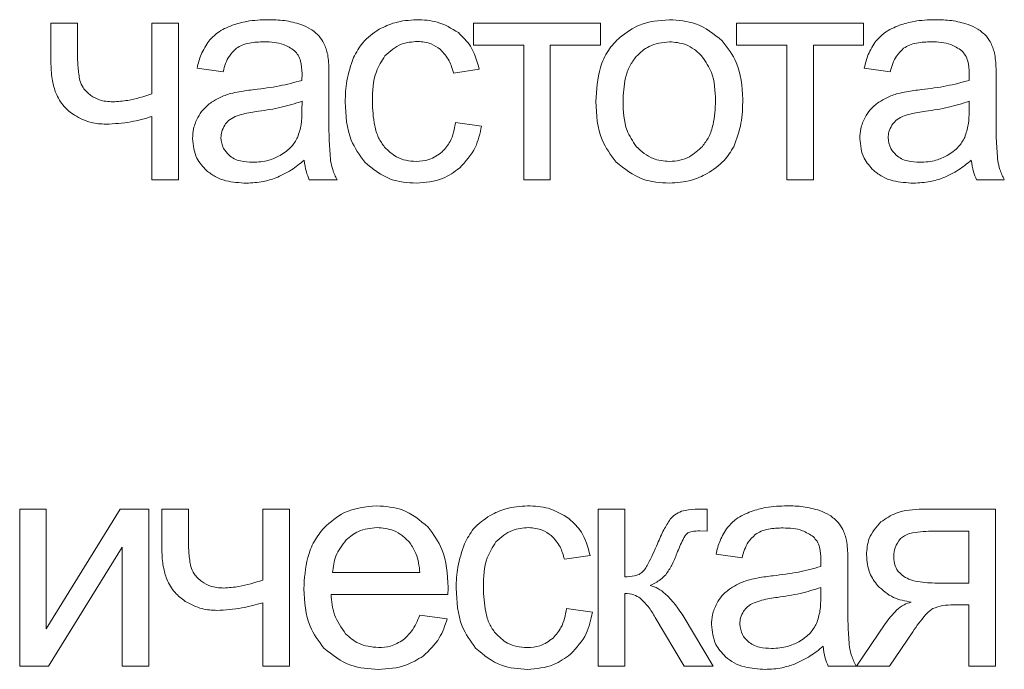
# Model space of a CAD drawing. Units: millimetres. Extents: x -1432 to 1748, y -1345 to 784.
# Drawn here: x 1365 to 1377, y 446 to 454 of the extents above; entities that cross this region are included whole.
import ezdxf

# ---------------------------------------------------------------- set-up
doc = ezdxf.new("R2010")
doc.units = ezdxf.units.MM

msp = doc.modelspace()

# ---------------------------------------------------------------- linework, layer by layer
at = {"color": 7, "linetype": 'Continuous', "lineweight": 15}
for p, q in [((1365.996, 453.961), (1365.685, 453.961)), ((1365.685, 453.961), (1365.685, 453.482)), ((1365.996, 453.616), (1365.996, 453.961)), ((1367.174, 453.961), (1366.863, 453.961)), ((1366.863, 453.961), (1366.863, 453.134)), ((1367.174, 452.13), (1367.174, 453.961)), ((1372.097, 453.961), (1370.615, 453.961)), ((1370.615, 453.961), (1370.615, 453.704)), ((1372.097, 453.704), (1372.097, 453.961)), ((1375.166, 453.961), (1373.684, 453.961)), ((1373.684, 453.961), (1373.684, 453.704)), ((1375.166, 453.704), (1375.166, 453.961)), ((1370.615, 453.704), (1371.201, 453.704)), ((1371.201, 453.704), (1371.201, 452.13)), ((1371.511, 452.13), (1371.511, 453.704)), ((1371.511, 453.704), (1372.097, 453.704)), ((1373.684, 453.704), (1374.27, 453.704)), ((1374.27, 453.704), (1374.27, 452.13)), ((1374.58, 452.13), (1374.58, 453.704)), ((1374.58, 453.704), (1375.166, 453.704)), ((1367.391, 453.436), (1367.694, 453.393)), ((1370.381, 453.376), (1370.681, 453.422)), ((1375.174, 453.436), (1375.477, 453.393)), ((1368.929, 452.898), (1368.929, 453.309)), ((1376.712, 452.898), (1376.712, 453.309)), ((1368.613, 452.935), (1368.615, 453.048)), ((1376.396, 452.935), (1376.398, 453.048)), ((1366.863, 452.87), (1366.863, 452.13)), ((1370.709, 452.758), (1370.406, 452.801)), ((1366.863, 452.13), (1367.174, 452.13)), ((1368.699, 452.13), (1369.024, 452.13)), ((1371.201, 452.13), (1371.511, 452.13)), ((1374.27, 452.13), (1374.58, 452.13)), ((1376.482, 452.13), (1376.807, 452.13)), ((1365.631, 448.286), (1365.321, 448.286)), ((1365.321, 448.286), (1365.321, 446.455)), ((1366.494, 448.286), (1365.631, 446.89)), ((1365.631, 446.89), (1365.631, 448.286)), ((1366.827, 448.286), (1366.494, 448.286)), ((1366.827, 446.455), (1366.827, 448.286)), ((1367.29, 448.286), (1366.979, 448.286)), ((1366.979, 448.286), (1366.979, 447.807)), ((1367.29, 447.94), (1367.29, 448.286)), ((1368.468, 448.286), (1368.158, 448.286)), ((1368.158, 448.286), (1368.158, 447.458)), ((1368.468, 446.455), (1368.468, 448.286)), ((1372.379, 448.286), (1372.068, 448.286)), ((1372.068, 448.286), (1372.068, 446.455)), ((1372.379, 447.496), (1372.379, 448.286)), ((1373.342, 448.286), (1373.279, 448.286)), ((1373.342, 448.03), (1373.342, 448.286)), ((1376.706, 448.286), (1375.855, 448.286)), ((1376.706, 446.455), (1376.706, 448.286)), ((1373.255, 448.032), (1373.342, 448.03)), ((1376.395, 448.029), (1375.954, 448.029)), ((1376.395, 447.422), (1376.395, 448.029)), ((1365.655, 446.455), (1366.517, 447.843)), ((1366.517, 447.843), (1366.517, 446.455)), ((1371.675, 447.701), (1371.975, 447.746)), ((1373.444, 447.761), (1373.747, 447.718)), ((1374.982, 447.223), (1374.982, 447.634)), ((1368.971, 447.545), (1369.99, 447.545)), ((1376.052, 447.422), (1376.395, 447.422)), ((1368.953, 447.291), (1370.316, 447.291)), ((1372.379, 446.455), (1372.379, 447.302)), ((1374.666, 447.26), (1374.668, 447.372)), ((1368.158, 447.194), (1368.158, 446.455)), ((1376.216, 447.168), (1376.395, 447.168)), ((1376.395, 447.168), (1376.395, 446.455)), ((1370.308, 447.006), (1369.987, 447.048)), ((1372.003, 447.083), (1371.7, 447.126)), ((1372.735, 447.021), (1373.071, 446.455)), ((1373.412, 446.455), (1373.072, 447.023)), ((1375.416, 446.947), (1375.081, 446.455)), ((1375.466, 446.455), (1375.738, 446.854)), ((1365.321, 446.455), (1365.655, 446.455)), ((1366.517, 446.455), (1366.827, 446.455)), ((1368.158, 446.455), (1368.468, 446.455)), ((1372.068, 446.455), (1372.379, 446.455)), ((1373.071, 446.455), (1373.412, 446.455)), ((1374.753, 446.455), (1375.077, 446.455)), ((1375.081, 446.455), (1375.466, 446.455)), ((1376.395, 446.455), (1376.706, 446.455))]:
    msp.add_line(p, q, dxfattribs=at)
for points, knots in [([(1367.802, 453.936), (1367.741, 453.91), (1367.636, 453.867), (1367.559, 453.785), (1367.527, 453.751)], [0, 0, 0, 0, 0.587935, 1, 1, 1, 1]), ([(1368.219, 454), (1368.135, 453.998), (1367.994, 453.993), (1367.858, 453.952), (1367.802, 453.936)], [0, 0, 0, 0, 0.586761, 1, 1, 1, 1]), ([(1368.601, 453.945), (1368.537, 453.963), (1368.412, 453.997), (1368.282, 453.999), (1368.219, 454)], [0, 0, 0, 0, 0.5098753, 1, 1, 1, 1]), ([(1368.816, 453.806), (1368.784, 453.837), (1368.721, 453.897), (1368.64, 453.929), (1368.601, 453.945)], [0, 0, 0, 0, 0.511715, 1, 1, 1, 1]), ([(1369.951, 454), (1369.865, 453.994), (1369.712, 453.984), (1369.575, 453.918), (1369.515, 453.889)], [0, 0, 0, 0, 0.5630871, 1, 1, 1, 1]), ([(1370.438, 453.85), (1370.358, 453.898), (1370.208, 453.989), (1370.033, 453.997), (1369.951, 454)], [0, 0, 0, 0, 0.530606, 1, 1, 1, 1]), ([(1372.9, 454), (1372.779, 453.99), (1372.568, 453.973), (1372.398, 453.85), (1372.324, 453.797)], [0, 0, 0, 0, 0.570034, 1, 1, 1, 1]), ([(1373.517, 453.753), (1373.418, 453.832), (1373.236, 453.978), (1373.005, 453.993), (1372.9, 454)], [0, 0, 0, 0, 0.544981, 1, 1, 1, 1]), ([(1375.585, 453.936), (1375.524, 453.91), (1375.419, 453.867), (1375.342, 453.785), (1375.31, 453.751)], [0, 0, 0, 0, 0.587939, 1, 1, 1, 1]), ([(1376.001, 454), (1375.918, 453.998), (1375.777, 453.993), (1375.641, 453.952), (1375.585, 453.936)], [0, 0, 0, 0, 0.5867655, 1, 1, 1, 1]), ([(1376.384, 453.945), (1376.32, 453.963), (1376.195, 453.997), (1376.065, 453.999), (1376.001, 454)], [0, 0, 0, 0, 0.5098753, 1, 1, 1, 1]), ([(1376.599, 453.806), (1376.567, 453.837), (1376.504, 453.897), (1376.423, 453.929), (1376.384, 453.945)], [0, 0, 0, 0, 0.511703, 1, 1, 1, 1]), ([(1369.515, 453.889), (1369.445, 453.841), (1369.318, 453.754), (1369.248, 453.618), (1369.216, 453.557)], [0, 0, 0, 0, 0.5510411, 1, 1, 1, 1]), ([(1370.681, 453.422), (1370.655, 453.517), (1370.611, 453.682), (1370.489, 453.8), (1370.438, 453.85)], [0, 0, 0, 0, 0.578554, 1, 1, 1, 1]), ([(1367.527, 453.751), (1367.494, 453.7), (1367.431, 453.602), (1367.404, 453.489), (1367.391, 453.436)], [0, 0, 0, 0, 0.525589, 1, 1, 1, 1]), ([(1367.849, 453.666), (1367.871, 453.679), (1367.918, 453.708), (1368.028, 453.737), (1368.115, 453.74), (1368.173, 453.743)], [0, 0, 0, 0, 0.227669, 0.491695, 1, 1, 1, 1]), ([(1368.173, 453.743), (1368.251, 453.74), (1368.379, 453.735), (1368.485, 453.665), (1368.527, 453.638)], [0, 0, 0, 0, 0.610364, 1, 1, 1, 1]), ([(1368.914, 453.594), (1368.902, 453.639), (1368.881, 453.715), (1368.835, 453.779), (1368.816, 453.806)], [0, 0, 0, 0, 0.583362, 1, 1, 1, 1]), ([(1369.582, 453.579), (1369.642, 453.632), (1369.752, 453.73), (1369.898, 453.741), (1369.963, 453.746)], [0, 0, 0, 0, 0.550016, 1, 1, 1, 1]), ([(1369.963, 453.746), (1370.018, 453.742), (1370.115, 453.734), (1370.194, 453.677), (1370.228, 453.653)], [0, 0, 0, 0, 0.568793, 1, 1, 1, 1]), ([(1372.324, 453.797), (1372.275, 453.747), (1372.176, 453.645), (1372.062, 453.387), (1372.05, 453.18), (1372.041, 453.046)], [0, 0, 0, 0, 0.252044, 0.516927, 1, 1, 1, 1]), ([(1372.9, 453.743), (1372.817, 453.733), (1372.668, 453.717), (1372.56, 453.615), (1372.512, 453.569)], [0, 0, 0, 0, 0.557914, 1, 1, 1, 1]), ([(1373.284, 453.568), (1373.254, 453.598), (1373.197, 453.655), (1373.067, 453.727), (1372.964, 453.737), (1372.9, 453.743)], [0, 0, 0, 0, 0.287818, 0.561162, 1, 1, 1, 1]), ([(1373.756, 453.072), (1373.747, 453.221), (1373.731, 453.473), (1373.579, 453.672), (1373.517, 453.753)], [0, 0, 0, 0, 0.590134, 1, 1, 1, 1]), ([(1375.31, 453.751), (1375.277, 453.7), (1375.214, 453.602), (1375.186, 453.489), (1375.174, 453.436)], [0, 0, 0, 0, 0.52559, 1, 1, 1, 1]), ([(1375.632, 453.666), (1375.654, 453.679), (1375.701, 453.708), (1375.811, 453.737), (1375.898, 453.74), (1375.956, 453.743)], [0, 0, 0, 0, 0.227669, 0.491695, 1, 1, 1, 1]), ([(1375.956, 453.743), (1376.034, 453.74), (1376.162, 453.735), (1376.268, 453.665), (1376.31, 453.638)], [0, 0, 0, 0, 0.6103735, 1, 1, 1, 1]), ([(1376.696, 453.594), (1376.684, 453.639), (1376.664, 453.715), (1376.618, 453.779), (1376.599, 453.806)], [0, 0, 0, 0, 0.583362, 1, 1, 1, 1]), ([(1366.023, 453.291), (1366.014, 453.341), (1365.996, 453.449), (1365.996, 453.558), (1365.996, 453.616)], [0, 0, 0, 0, 0.46885, 1, 1, 1, 1]), ([(1367.694, 453.393), (1367.712, 453.458), (1367.742, 453.562), (1367.819, 453.637), (1367.849, 453.666)], [0, 0, 0, 0, 0.616684, 1, 1, 1, 1]), ([(1368.527, 453.638), (1368.542, 453.621), (1368.574, 453.586), (1368.609, 453.494), (1368.612, 453.42), (1368.615, 453.372)], [0, 0, 0, 0, 0.2334449, 0.4947198, 1, 1, 1, 1]), ([(1368.929, 453.309), (1368.929, 453.373), (1368.929, 453.468), (1368.917, 453.563), (1368.914, 453.594)], [0, 0, 0, 0, 0.667804, 1, 1, 1, 1]), ([(1370.228, 453.653), (1370.266, 453.611), (1370.339, 453.53), (1370.367, 453.426), (1370.381, 453.376)], [0, 0, 0, 0, 0.5226138, 1, 1, 1, 1]), ([(1375.477, 453.393), (1375.495, 453.458), (1375.525, 453.562), (1375.602, 453.637), (1375.632, 453.666)], [0, 0, 0, 0, 0.61669, 1, 1, 1, 1]), ([(1376.31, 453.638), (1376.325, 453.621), (1376.357, 453.586), (1376.392, 453.494), (1376.395, 453.42), (1376.398, 453.372)], [0, 0, 0, 0, 0.233451, 0.494725, 1, 1, 1, 1]), ([(1376.712, 453.309), (1376.712, 453.373), (1376.712, 453.468), (1376.7, 453.563), (1376.696, 453.594)], [0, 0, 0, 0, 0.6678031, 1, 1, 1, 1]), ([(1365.685, 453.482), (1365.688, 453.416), (1365.692, 453.301), (1365.727, 453.191), (1365.742, 453.145)], [0, 0, 0, 0, 0.574323, 1, 1, 1, 1]), ([(1369.216, 453.557), (1369.185, 453.467), (1369.126, 453.299), (1369.12, 453.122), (1369.118, 453.039)], [0, 0, 0, 0, 0.534086, 1, 1, 1, 1]), ([(1369.435, 453.048), (1369.438, 453.167), (1369.443, 453.358), (1369.544, 453.518), (1369.582, 453.579)], [0, 0, 0, 0, 0.622734, 1, 1, 1, 1]), ([(1372.512, 453.569), (1372.486, 453.533), (1372.43, 453.458), (1372.37, 453.279), (1372.363, 453.137), (1372.359, 453.045)], [0, 0, 0, 0, 0.239869, 0.504863, 1, 1, 1, 1]), ([(1373.438, 453.055), (1373.434, 453.169), (1373.427, 453.355), (1373.324, 453.508), (1373.284, 453.568)], [0, 0, 0, 0, 0.608458, 1, 1, 1, 1]), ([(1368.615, 453.372), (1368.615, 453.36), (1368.614, 453.334), (1368.613, 453.307), (1368.613, 453.291)], [0, 0, 0, 0, 0.416849, 1, 1, 1, 1]), ([(1376.398, 453.372), (1376.398, 453.36), (1376.397, 453.334), (1376.396, 453.307), (1376.396, 453.291)], [0, 0, 0, 0, 0.416848, 1, 1, 1, 1]), ([(1366.151, 453.115), (1366.118, 453.143), (1366.06, 453.192), (1366.033, 453.262), (1366.023, 453.291)], [0, 0, 0, 0, 0.584891, 1, 1, 1, 1]), ([(1368.613, 453.291), (1368.526, 453.268), (1368.344, 453.219), (1368.157, 453.196), (1368.059, 453.185)], [0, 0, 0, 0, 0.47641, 1, 1, 1, 1]), ([(1376.396, 453.291), (1376.309, 453.268), (1376.127, 453.219), (1375.94, 453.196), (1375.842, 453.185)], [0, 0, 0, 0, 0.476413, 1, 1, 1, 1]), ([(1365.742, 453.145), (1365.77, 453.089), (1365.823, 452.985), (1365.916, 452.917), (1365.959, 452.885)], [0, 0, 0, 0, 0.537773, 1, 1, 1, 1]), ([(1366.863, 453.134), (1366.771, 453.104), (1366.622, 453.056), (1366.466, 453.045), (1366.407, 453.041)], [0, 0, 0, 0, 0.623004, 1, 1, 1, 1]), ([(1367.783, 453.138), (1367.738, 453.124), (1367.66, 453.099), (1367.59, 453.055), (1367.559, 453.037)], [0, 0, 0, 0, 0.568647, 1, 1, 1, 1]), ([(1368.059, 453.185), (1368, 453.177), (1367.907, 453.166), (1367.816, 453.145), (1367.783, 453.138)], [0, 0, 0, 0, 0.640081, 1, 1, 1, 1]), ([(1375.566, 453.138), (1375.521, 453.124), (1375.443, 453.099), (1375.373, 453.055), (1375.342, 453.037)], [0, 0, 0, 0, 0.568655, 1, 1, 1, 1]), ([(1375.842, 453.185), (1375.783, 453.177), (1375.69, 453.166), (1375.599, 453.145), (1375.566, 453.138)], [0, 0, 0, 0, 0.6400861, 1, 1, 1, 1]), ([(1366.407, 453.041), (1366.354, 453.044), (1366.262, 453.049), (1366.184, 453.096), (1366.151, 453.115)], [0, 0, 0, 0, 0.5853575, 1, 1, 1, 1]), ([(1367.559, 453.037), (1367.524, 453.009), (1367.46, 452.959), (1367.418, 452.89), (1367.399, 452.859)], [0, 0, 0, 0, 0.551152, 1, 1, 1, 1]), ([(1368.615, 453.048), (1368.534, 453.022), (1368.368, 452.969), (1368.196, 452.944), (1368.107, 452.931)], [0, 0, 0, 0, 0.4843, 1, 1, 1, 1]), ([(1369.118, 453.039), (1369.125, 452.884), (1369.138, 452.627), (1369.286, 452.42), (1369.346, 452.337)], [0, 0, 0, 0, 0.599979, 1, 1, 1, 1]), ([(1369.576, 452.513), (1369.552, 452.548), (1369.499, 452.624), (1369.445, 452.807), (1369.439, 452.952), (1369.435, 453.048)], [0, 0, 0, 0, 0.228284, 0.491194, 1, 1, 1, 1]), ([(1372.041, 453.046), (1372.049, 452.89), (1372.062, 452.628), (1372.217, 452.421), (1372.278, 452.337)], [0, 0, 0, 0, 0.598917, 1, 1, 1, 1]), ([(1372.359, 453.045), (1372.363, 452.929), (1372.369, 452.738), (1372.472, 452.581), (1372.512, 452.52)], [0, 0, 0, 0, 0.613442, 1, 1, 1, 1]), ([(1373.285, 452.521), (1373.312, 452.557), (1373.368, 452.634), (1373.427, 452.817), (1373.434, 452.961), (1373.438, 453.055)], [0, 0, 0, 0, 0.237777, 0.502439, 1, 1, 1, 1]), ([(1373.65, 452.517), (1373.684, 452.607), (1373.751, 452.786), (1373.754, 452.977), (1373.756, 453.072)], [0, 0, 0, 0, 0.503888, 1, 1, 1, 1]), ([(1375.342, 453.037), (1375.307, 453.009), (1375.243, 452.959), (1375.201, 452.89), (1375.182, 452.859)], [0, 0, 0, 0, 0.5511625, 1, 1, 1, 1]), ([(1376.398, 453.048), (1376.317, 453.022), (1376.151, 452.969), (1375.979, 452.944), (1375.89, 452.931)], [0, 0, 0, 0, 0.4843, 1, 1, 1, 1]), ([(1368.107, 452.931), (1368.046, 452.923), (1367.954, 452.91), (1367.866, 452.88), (1367.835, 452.87)], [0, 0, 0, 0, 0.65549, 1, 1, 1, 1]), ([(1368.563, 452.626), (1368.579, 452.675), (1368.612, 452.775), (1368.613, 452.881), (1368.613, 452.935)], [0, 0, 0, 0, 0.489556, 1, 1, 1, 1]), ([(1368.948, 452.352), (1368.942, 452.428), (1368.927, 452.609), (1368.928, 452.792), (1368.929, 452.898)], [0, 0, 0, 0, 0.418079, 1, 1, 1, 1]), ([(1375.89, 452.931), (1375.829, 452.923), (1375.737, 452.91), (1375.648, 452.88), (1375.618, 452.87)], [0, 0, 0, 0, 0.65549, 1, 1, 1, 1]), ([(1376.346, 452.626), (1376.362, 452.675), (1376.395, 452.775), (1376.395, 452.881), (1376.396, 452.935)], [0, 0, 0, 0, 0.489556, 1, 1, 1, 1]), ([(1376.731, 452.352), (1376.725, 452.428), (1376.71, 452.609), (1376.711, 452.792), (1376.712, 452.898)], [0, 0, 0, 0, 0.418079, 1, 1, 1, 1]), ([(1365.959, 452.885), (1366.022, 452.851), (1366.138, 452.789), (1366.269, 452.783), (1366.328, 452.78)], [0, 0, 0, 0, 0.54713, 1, 1, 1, 1]), ([(1366.328, 452.78), (1366.425, 452.785), (1366.607, 452.795), (1366.782, 452.846), (1366.863, 452.87)], [0, 0, 0, 0, 0.536062, 1, 1, 1, 1]), ([(1367.399, 452.859), (1367.379, 452.816), (1367.344, 452.738), (1367.34, 452.652), (1367.338, 452.614)], [0, 0, 0, 0, 0.551794, 1, 1, 1, 1]), ([(1367.835, 452.87), (1367.808, 452.855), (1367.76, 452.831), (1367.727, 452.788), (1367.713, 452.77)], [0, 0, 0, 0, 0.571723, 1, 1, 1, 1]), ([(1370.406, 452.801), (1370.391, 452.723), (1370.368, 452.594), (1370.284, 452.496), (1370.25, 452.457)], [0, 0, 0, 0, 0.604537, 1, 1, 1, 1]), ([(1375.182, 452.859), (1375.162, 452.816), (1375.127, 452.738), (1375.123, 452.652), (1375.121, 452.614)], [0, 0, 0, 0, 0.5517967, 1, 1, 1, 1]), ([(1375.618, 452.87), (1375.591, 452.855), (1375.543, 452.831), (1375.51, 452.788), (1375.496, 452.77)], [0, 0, 0, 0, 0.571714, 1, 1, 1, 1]), ([(1367.713, 452.77), (1367.699, 452.744), (1367.674, 452.698), (1367.671, 452.646), (1367.669, 452.623)], [0, 0, 0, 0, 0.555356, 1, 1, 1, 1]), ([(1370.454, 452.269), (1370.523, 452.345), (1370.651, 452.486), (1370.69, 452.672), (1370.709, 452.758)], [0, 0, 0, 0, 0.53706, 1, 1, 1, 1]), ([(1375.496, 452.77), (1375.482, 452.744), (1375.457, 452.698), (1375.454, 452.646), (1375.452, 452.623)], [0, 0, 0, 0, 0.555356, 1, 1, 1, 1]), ([(1367.338, 452.614), (1367.346, 452.533), (1367.361, 452.389), (1367.458, 452.284), (1367.5, 452.239)], [0, 0, 0, 0, 0.5634494, 1, 1, 1, 1]), ([(1367.669, 452.623), (1367.674, 452.579), (1367.684, 452.499), (1367.739, 452.443), (1367.763, 452.417)], [0, 0, 0, 0, 0.554501, 1, 1, 1, 1]), ([(1368.358, 452.413), (1368.406, 452.445), (1368.491, 452.501), (1368.541, 452.588), (1368.563, 452.626)], [0, 0, 0, 0, 0.566874, 1, 1, 1, 1]), ([(1375.121, 452.614), (1375.129, 452.533), (1375.144, 452.389), (1375.241, 452.284), (1375.283, 452.239)], [0, 0, 0, 0, 0.5634494, 1, 1, 1, 1]), ([(1375.452, 452.623), (1375.457, 452.579), (1375.467, 452.499), (1375.522, 452.443), (1375.546, 452.417)], [0, 0, 0, 0, 0.554507, 1, 1, 1, 1]), ([(1376.141, 452.413), (1376.189, 452.445), (1376.274, 452.501), (1376.324, 452.588), (1376.346, 452.626)], [0, 0, 0, 0, 0.566882, 1, 1, 1, 1]), ([(1369.945, 452.346), (1369.905, 452.348), (1369.826, 452.353), (1369.693, 452.401), (1369.621, 452.47), (1369.576, 452.513)], [0, 0, 0, 0, 0.290198, 0.563649, 1, 1, 1, 1]), ([(1370.25, 452.457), (1370.2, 452.421), (1370.109, 452.355), (1369.996, 452.349), (1369.945, 452.346)], [0, 0, 0, 0, 0.543581, 1, 1, 1, 1]), ([(1372.512, 452.52), (1372.574, 452.464), (1372.686, 452.363), (1372.834, 452.351), (1372.9, 452.346)], [0, 0, 0, 0, 0.556767, 1, 1, 1, 1]), ([(1372.9, 452.346), (1372.941, 452.348), (1373.022, 452.353), (1373.161, 452.404), (1373.238, 452.476), (1373.285, 452.521)], [0, 0, 0, 0, 0.285012, 0.557402, 1, 1, 1, 1]), ([(1373.341, 452.203), (1373.412, 452.25), (1373.538, 452.333), (1373.616, 452.461), (1373.65, 452.517)], [0, 0, 0, 0, 0.560747, 1, 1, 1, 1]), ([(1367.763, 452.417), (1367.783, 452.403), (1367.823, 452.373), (1367.917, 452.341), (1367.991, 452.337), (1368.039, 452.335)], [0, 0, 0, 0, 0.244382, 0.510494, 1, 1, 1, 1]), ([(1368.039, 452.335), (1368.103, 452.339), (1368.214, 452.345), (1368.315, 452.393), (1368.358, 452.413)], [0, 0, 0, 0, 0.572962, 1, 1, 1, 1]), ([(1368.307, 452.152), (1368.369, 452.181), (1368.489, 452.237), (1368.591, 452.32), (1368.64, 452.36)], [0, 0, 0, 0, 0.523948, 1, 1, 1, 1]), ([(1368.64, 452.36), (1368.646, 452.314), (1368.656, 452.235), (1368.687, 452.161), (1368.699, 452.13)], [0, 0, 0, 0, 0.584272, 1, 1, 1, 1]), ([(1369.024, 452.13), (1369.005, 452.17), (1368.971, 452.241), (1368.955, 452.318), (1368.948, 452.352)], [0, 0, 0, 0, 0.5629391, 1, 1, 1, 1]), ([(1369.346, 452.337), (1369.441, 452.258), (1369.618, 452.113), (1369.845, 452.098), (1369.949, 452.092)], [0, 0, 0, 0, 0.54143, 1, 1, 1, 1]), ([(1372.278, 452.337), (1372.377, 452.259), (1372.561, 452.113), (1372.793, 452.098), (1372.9, 452.092)], [0, 0, 0, 0, 0.541064, 1, 1, 1, 1]), ([(1375.546, 452.417), (1375.566, 452.403), (1375.606, 452.373), (1375.7, 452.341), (1375.774, 452.337), (1375.822, 452.335)], [0, 0, 0, 0, 0.244379, 0.510488, 1, 1, 1, 1]), ([(1375.822, 452.335), (1375.886, 452.339), (1375.997, 452.345), (1376.098, 452.393), (1376.141, 452.413)], [0, 0, 0, 0, 0.572957, 1, 1, 1, 1]), ([(1376.09, 452.152), (1376.152, 452.181), (1376.272, 452.237), (1376.374, 452.32), (1376.422, 452.36)], [0, 0, 0, 0, 0.523944, 1, 1, 1, 1]), ([(1376.422, 452.36), (1376.429, 452.314), (1376.439, 452.235), (1376.47, 452.161), (1376.482, 452.13)], [0, 0, 0, 0, 0.5842711, 1, 1, 1, 1]), ([(1376.807, 452.13), (1376.788, 452.17), (1376.754, 452.241), (1376.738, 452.318), (1376.731, 452.352)], [0, 0, 0, 0, 0.5629391, 1, 1, 1, 1]), ([(1367.5, 452.239), (1367.533, 452.213), (1367.601, 452.161), (1367.759, 452.103), (1367.884, 452.096), (1367.964, 452.092)], [0, 0, 0, 0, 0.249741, 0.516559, 1, 1, 1, 1]), ([(1369.949, 452.092), (1370.054, 452.1), (1370.24, 452.115), (1370.39, 452.222), (1370.454, 452.269)], [0, 0, 0, 0, 0.571209, 1, 1, 1, 1]), ([(1375.283, 452.239), (1375.316, 452.213), (1375.384, 452.161), (1375.542, 452.103), (1375.667, 452.096), (1375.747, 452.092)], [0, 0, 0, 0, 0.249739, 0.516555, 1, 1, 1, 1]), ([(1367.964, 452.092), (1368.031, 452.095), (1368.148, 452.1), (1368.259, 452.136), (1368.307, 452.152)], [0, 0, 0, 0, 0.568407, 1, 1, 1, 1]), ([(1372.9, 452.092), (1372.987, 452.097), (1373.141, 452.107), (1373.281, 452.174), (1373.341, 452.203)], [0, 0, 0, 0, 0.5636226, 1, 1, 1, 1]), ([(1375.747, 452.092), (1375.813, 452.095), (1375.931, 452.1), (1376.042, 452.136), (1376.09, 452.152)], [0, 0, 0, 0, 0.568403, 1, 1, 1, 1]), ([(1369.488, 448.325), (1369.355, 448.313), (1369.121, 448.291), (1368.947, 448.137), (1368.872, 448.07)], [0, 0, 0, 0, 0.5690087, 1, 1, 1, 1]), ([(1370.086, 448.076), (1369.99, 448.156), (1369.816, 448.302), (1369.59, 448.318), (1369.488, 448.325)], [0, 0, 0, 0, 0.547256, 1, 1, 1, 1]), ([(1371.245, 448.325), (1371.159, 448.319), (1371.006, 448.309), (1370.869, 448.243), (1370.809, 448.214)], [0, 0, 0, 0, 0.563091, 1, 1, 1, 1]), ([(1371.732, 448.174), (1371.652, 448.223), (1371.502, 448.314), (1371.327, 448.321), (1371.245, 448.325)], [0, 0, 0, 0, 0.530602, 1, 1, 1, 1]), ([(1374.272, 448.325), (1374.189, 448.322), (1374.047, 448.318), (1373.911, 448.277), (1373.855, 448.26)], [0, 0, 0, 0, 0.586761, 1, 1, 1, 1]), ([(1374.654, 448.27), (1374.59, 448.287), (1374.465, 448.322), (1374.335, 448.324), (1374.272, 448.325)], [0, 0, 0, 0, 0.5098753, 1, 1, 1, 1]), ([(1370.809, 448.214), (1370.739, 448.166), (1370.612, 448.079), (1370.542, 447.943), (1370.51, 447.882)], [0, 0, 0, 0, 0.551043, 1, 1, 1, 1]), ([(1373.041, 448.262), (1373.014, 448.25), (1372.964, 448.228), (1372.927, 448.188), (1372.91, 448.169)], [0, 0, 0, 0, 0.540293, 1, 1, 1, 1]), ([(1373.279, 448.286), (1373.227, 448.286), (1373.147, 448.286), (1373.069, 448.268), (1373.041, 448.262)], [0, 0, 0, 0, 0.647149, 1, 1, 1, 1]), ([(1373.855, 448.26), (1373.794, 448.235), (1373.689, 448.191), (1373.612, 448.109), (1373.58, 448.076)], [0, 0, 0, 0, 0.587935, 1, 1, 1, 1]), ([(1374.87, 448.131), (1374.837, 448.162), (1374.774, 448.221), (1374.693, 448.254), (1374.654, 448.27)], [0, 0, 0, 0, 0.51171, 1, 1, 1, 1]), ([(1375.855, 448.286), (1375.748, 448.282), (1375.571, 448.274), (1375.425, 448.176), (1375.367, 448.137)], [0, 0, 0, 0, 0.605123, 1, 1, 1, 1]), ([(1370.318, 447.374), (1370.31, 447.527), (1370.296, 447.785), (1370.146, 447.992), (1370.086, 448.076)], [0, 0, 0, 0, 0.596288, 1, 1, 1, 1]), ([(1371.975, 447.746), (1371.949, 447.842), (1371.906, 448.007), (1371.784, 448.125), (1371.732, 448.174)], [0, 0, 0, 0, 0.578565, 1, 1, 1, 1]), ([(1372.91, 448.169), (1372.884, 448.129), (1372.826, 448.038), (1372.785, 447.938), (1372.762, 447.883)], [0, 0, 0, 0, 0.447011, 1, 1, 1, 1]), ([(1373.58, 448.076), (1373.547, 448.024), (1373.484, 447.927), (1373.457, 447.814), (1373.444, 447.761)], [0, 0, 0, 0, 0.525628, 1, 1, 1, 1]), ([(1374.967, 447.919), (1374.955, 447.964), (1374.934, 448.04), (1374.889, 448.104), (1374.87, 448.131)], [0, 0, 0, 0, 0.583362, 1, 1, 1, 1]), ([(1375.367, 448.137), (1375.313, 448.076), (1375.215, 447.965), (1375.204, 447.817), (1375.199, 447.751)], [0, 0, 0, 0, 0.548189, 1, 1, 1, 1]), ([(1368.872, 448.07), (1368.832, 448.019), (1368.748, 447.914), (1368.654, 447.671), (1368.643, 447.479), (1368.635, 447.355)], [0, 0, 0, 0, 0.25388, 0.52147, 1, 1, 1, 1]), ([(1369.49, 448.071), (1369.414, 448.064), (1369.279, 448.051), (1369.176, 447.965), (1369.131, 447.928)], [0, 0, 0, 0, 0.5638342, 1, 1, 1, 1]), ([(1369.873, 447.892), (1369.845, 447.922), (1369.789, 447.981), (1369.66, 448.055), (1369.555, 448.065), (1369.49, 448.071)], [0, 0, 0, 0, 0.28476, 0.556709, 1, 1, 1, 1]), ([(1370.876, 447.903), (1370.936, 447.957), (1371.046, 448.055), (1371.192, 448.066), (1371.258, 448.071)], [0, 0, 0, 0, 0.550019, 1, 1, 1, 1]), ([(1371.258, 448.071), (1371.313, 448.066), (1371.41, 448.058), (1371.488, 448.002), (1371.522, 447.978)], [0, 0, 0, 0, 0.568809, 1, 1, 1, 1]), ([(1371.522, 447.978), (1371.56, 447.936), (1371.633, 447.855), (1371.661, 447.751), (1371.675, 447.701)], [0, 0, 0, 0, 0.5226138, 1, 1, 1, 1]), ([(1372.988, 447.77), (1373.01, 447.825), (1373.038, 447.894), (1373.077, 447.968), (1373.092, 447.988), (1373.098, 447.996)], [0, 0, 0, 0, 0.706873, 0.881663, 1, 1, 1, 1]), ([(1373.098, 447.996), (1373.103, 448), (1373.115, 448.01), (1373.138, 448.019), (1373.184, 448.031), (1373.225, 448.031), (1373.255, 448.032)], [0, 0, 0, 0, 0.1222607, 0.2690941, 0.446233, 1, 1, 1, 1]), ([(1373.747, 447.718), (1373.766, 447.783), (1373.795, 447.887), (1373.872, 447.962), (1373.902, 447.99)], [0, 0, 0, 0, 0.61669, 1, 1, 1, 1]), ([(1373.902, 447.99), (1373.924, 448.004), (1373.971, 448.033), (1374.081, 448.062), (1374.168, 448.065), (1374.226, 448.067)], [0, 0, 0, 0, 0.2276672, 0.491692, 1, 1, 1, 1]), ([(1374.226, 448.067), (1374.304, 448.065), (1374.432, 448.06), (1374.538, 447.99), (1374.58, 447.963)], [0, 0, 0, 0, 0.610362, 1, 1, 1, 1]), ([(1374.58, 447.963), (1374.595, 447.946), (1374.627, 447.911), (1374.662, 447.819), (1374.666, 447.745), (1374.668, 447.696)], [0, 0, 0, 0, 0.233487, 0.494716, 1, 1, 1, 1]), ([(1375.954, 448.029), (1375.87, 448.026), (1375.763, 448.023), (1375.643, 447.981), (1375.611, 447.954), (1375.597, 447.942)], [0, 0, 0, 0, 0.6667027, 0.850203, 1, 1, 1, 1]), ([(1367.317, 447.616), (1367.308, 447.666), (1367.29, 447.774), (1367.29, 447.883), (1367.29, 447.94)], [0, 0, 0, 0, 0.46885, 1, 1, 1, 1]), ([(1369.131, 447.928), (1369.084, 447.867), (1368.995, 447.754), (1368.978, 447.612), (1368.971, 447.545)], [0, 0, 0, 0, 0.535288, 1, 1, 1, 1]), ([(1369.99, 447.545), (1369.981, 447.622), (1369.967, 447.747), (1369.899, 447.851), (1369.873, 447.892)], [0, 0, 0, 0, 0.614778, 1, 1, 1, 1]), ([(1370.51, 447.882), (1370.479, 447.792), (1370.42, 447.624), (1370.415, 447.446), (1370.412, 447.364)], [0, 0, 0, 0, 0.5341146, 1, 1, 1, 1]), ([(1370.73, 447.372), (1370.732, 447.492), (1370.737, 447.683), (1370.838, 447.843), (1370.876, 447.903)], [0, 0, 0, 0, 0.622736, 1, 1, 1, 1]), ([(1372.762, 447.883), (1372.727, 447.803), (1372.683, 447.702), (1372.621, 447.593), (1372.597, 447.564), (1372.587, 447.553)], [0, 0, 0, 0, 0.702816, 0.878566, 1, 1, 1, 1]), ([(1374.982, 447.634), (1374.982, 447.698), (1374.982, 447.793), (1374.971, 447.888), (1374.967, 447.919)], [0, 0, 0, 0, 0.667803, 1, 1, 1, 1]), ([(1375.597, 447.942), (1375.571, 447.908), (1375.525, 447.848), (1375.519, 447.773), (1375.517, 447.74)], [0, 0, 0, 0, 0.5606351, 1, 1, 1, 1]), ([(1366.979, 447.807), (1366.982, 447.741), (1366.986, 447.626), (1367.021, 447.516), (1367.036, 447.469)], [0, 0, 0, 0, 0.574301, 1, 1, 1, 1]), ([(1372.858, 447.521), (1372.883, 447.558), (1372.935, 447.636), (1372.969, 447.723), (1372.988, 447.77)], [0, 0, 0, 0, 0.468684, 1, 1, 1, 1]), ([(1375.199, 447.751), (1375.206, 447.677), (1375.218, 447.546), (1375.294, 447.44), (1375.328, 447.393)], [0, 0, 0, 0, 0.558422, 1, 1, 1, 1]), ([(1375.517, 447.74), (1375.518, 447.711), (1375.521, 447.657), (1375.554, 447.567), (1375.604, 447.525), (1375.635, 447.499)], [0, 0, 0, 0, 0.30628, 0.580593, 1, 1, 1, 1]), ([(1367.446, 447.44), (1367.412, 447.468), (1367.354, 447.517), (1367.328, 447.587), (1367.317, 447.616)], [0, 0, 0, 0, 0.584902, 1, 1, 1, 1]), ([(1374.666, 447.616), (1374.579, 447.593), (1374.397, 447.544), (1374.21, 447.521), (1374.112, 447.509)], [0, 0, 0, 0, 0.476413, 1, 1, 1, 1]), ([(1374.668, 447.696), (1374.668, 447.685), (1374.667, 447.658), (1374.667, 447.631), (1374.666, 447.616)], [0, 0, 0, 0, 0.417033, 1, 1, 1, 1]), ([(1372.587, 447.553), (1372.574, 447.543), (1372.545, 447.521), (1372.474, 447.5), (1372.417, 447.497), (1372.379, 447.496)], [0, 0, 0, 0, 0.222493, 0.483163, 1, 1, 1, 1]), ([(1372.677, 447.395), (1372.718, 447.416), (1372.785, 447.449), (1372.838, 447.501), (1372.858, 447.521)], [0, 0, 0, 0, 0.610564, 1, 1, 1, 1]), ([(1374.112, 447.509), (1374.053, 447.502), (1373.96, 447.49), (1373.869, 447.47), (1373.836, 447.463)], [0, 0, 0, 0, 0.640073, 1, 1, 1, 1]), ([(1375.635, 447.499), (1375.661, 447.485), (1375.721, 447.455), (1375.862, 447.427), (1375.976, 447.424), (1376.052, 447.422)], [0, 0, 0, 0, 0.205591, 0.46578, 1, 1, 1, 1]), ([(1367.036, 447.469), (1367.065, 447.414), (1367.117, 447.31), (1367.21, 447.242), (1367.253, 447.21)], [0, 0, 0, 0, 0.537788, 1, 1, 1, 1]), ([(1367.701, 447.365), (1367.648, 447.368), (1367.556, 447.374), (1367.478, 447.421), (1367.446, 447.44)], [0, 0, 0, 0, 0.585341, 1, 1, 1, 1]), ([(1368.158, 447.458), (1368.065, 447.429), (1367.916, 447.381), (1367.76, 447.37), (1367.701, 447.365)], [0, 0, 0, 0, 0.6230014, 1, 1, 1, 1]), ([(1373.072, 447.023), (1373.006, 447.121), (1372.92, 447.249), (1372.771, 447.362), (1372.707, 447.385), (1372.677, 447.395)], [0, 0, 0, 0, 0.634521, 0.828121, 1, 1, 1, 1]), ([(1373.836, 447.463), (1373.791, 447.449), (1373.713, 447.423), (1373.643, 447.38), (1373.613, 447.361)], [0, 0, 0, 0, 0.568655, 1, 1, 1, 1]), ([(1375.328, 447.393), (1375.387, 447.341), (1375.501, 447.24), (1375.651, 447.214), (1375.722, 447.201)], [0, 0, 0, 0, 0.519458, 1, 1, 1, 1]), ([(1368.635, 447.355), (1368.644, 447.204), (1368.658, 446.949), (1368.809, 446.746), (1368.87, 446.663)], [0, 0, 0, 0, 0.594584, 1, 1, 1, 1]), ([(1369.123, 446.83), (1369.073, 446.902), (1368.976, 447.041), (1368.96, 447.21), (1368.953, 447.291)], [0, 0, 0, 0, 0.516741, 1, 1, 1, 1]), ([(1370.316, 447.291), (1370.317, 447.309), (1370.318, 447.336), (1370.318, 447.364), (1370.318, 447.374)], [0, 0, 0, 0, 0.641932, 1, 1, 1, 1]), ([(1370.412, 447.364), (1370.42, 447.209), (1370.432, 446.952), (1370.581, 446.745), (1370.64, 446.662)], [0, 0, 0, 0, 0.599979, 1, 1, 1, 1]), ([(1370.871, 446.837), (1370.846, 446.873), (1370.793, 446.949), (1370.74, 447.132), (1370.734, 447.277), (1370.73, 447.372)], [0, 0, 0, 0, 0.228284, 0.491168, 1, 1, 1, 1]), ([(1372.379, 447.302), (1372.416, 447.299), (1372.48, 447.295), (1372.536, 447.262), (1372.559, 447.247)], [0, 0, 0, 0, 0.573591, 1, 1, 1, 1]), ([(1373.613, 447.361), (1373.577, 447.334), (1373.514, 447.284), (1373.471, 447.215), (1373.452, 447.184)], [0, 0, 0, 0, 0.551124, 1, 1, 1, 1]), ([(1374.668, 447.372), (1374.588, 447.347), (1374.421, 447.294), (1374.249, 447.269), (1374.16, 447.256)], [0, 0, 0, 0, 0.484294, 1, 1, 1, 1]), ([(1367.253, 447.21), (1367.317, 447.176), (1367.432, 447.114), (1367.563, 447.107), (1367.622, 447.104)], [0, 0, 0, 0, 0.54713, 1, 1, 1, 1]), ([(1367.622, 447.104), (1367.72, 447.11), (1367.902, 447.12), (1368.076, 447.171), (1368.158, 447.194)], [0, 0, 0, 0, 0.536068, 1, 1, 1, 1]), ([(1372.559, 447.247), (1372.591, 447.216), (1372.66, 447.148), (1372.709, 447.065), (1372.735, 447.021)], [0, 0, 0, 0, 0.466739, 1, 1, 1, 1]), ([(1373.452, 447.184), (1373.432, 447.141), (1373.397, 447.062), (1373.393, 446.977), (1373.391, 446.939)], [0, 0, 0, 0, 0.551773, 1, 1, 1, 1]), ([(1373.888, 447.194), (1373.861, 447.18), (1373.813, 447.155), (1373.78, 447.113), (1373.766, 447.094)], [0, 0, 0, 0, 0.571723, 1, 1, 1, 1]), ([(1374.16, 447.256), (1374.099, 447.248), (1374.007, 447.235), (1373.919, 447.205), (1373.888, 447.194)], [0, 0, 0, 0, 0.655495, 1, 1, 1, 1]), ([(1374.616, 446.951), (1374.632, 447), (1374.665, 447.1), (1374.666, 447.206), (1374.666, 447.26)], [0, 0, 0, 0, 0.489533, 1, 1, 1, 1]), ([(1375.001, 446.676), (1374.995, 446.752), (1374.981, 446.934), (1374.981, 447.116), (1374.982, 447.223)], [0, 0, 0, 0, 0.418095, 1, 1, 1, 1]), ([(1375.722, 447.201), (1375.693, 447.192), (1375.63, 447.173), (1375.521, 447.088), (1375.458, 447.003), (1375.416, 446.947)], [0, 0, 0, 0, 0.224105, 0.484727, 1, 1, 1, 1]), ([(1375.973, 447.125), (1376.011, 447.139), (1376.09, 447.167), (1376.173, 447.168), (1376.216, 447.168)], [0, 0, 0, 0, 0.486202, 1, 1, 1, 1]), ([(1369.987, 447.048), (1369.96, 446.982), (1369.916, 446.872), (1369.83, 446.792), (1369.796, 446.76)], [0, 0, 0, 0, 0.601997, 1, 1, 1, 1]), ([(1371.7, 447.126), (1371.686, 447.048), (1371.662, 446.919), (1371.578, 446.821), (1371.544, 446.782)], [0, 0, 0, 0, 0.6045226, 1, 1, 1, 1]), ([(1371.748, 446.593), (1371.817, 446.669), (1371.945, 446.811), (1371.985, 446.997), (1372.003, 447.083)], [0, 0, 0, 0, 0.537037, 1, 1, 1, 1]), ([(1373.766, 447.094), (1373.752, 447.069), (1373.727, 447.023), (1373.724, 446.971), (1373.722, 446.947)], [0, 0, 0, 0, 0.555356, 1, 1, 1, 1]), ([(1375.738, 446.854), (1375.786, 446.922), (1375.845, 447.007), (1375.928, 447.095), (1375.96, 447.116), (1375.973, 447.125)], [0, 0, 0, 0, 0.687132, 0.867241, 1, 1, 1, 1]), ([(1370.028, 446.571), (1370.098, 446.637), (1370.227, 446.76), (1370.282, 446.928), (1370.308, 447.006)], [0, 0, 0, 0, 0.542142, 1, 1, 1, 1]), ([(1373.391, 446.939), (1373.399, 446.858), (1373.414, 446.714), (1373.511, 446.609), (1373.553, 446.563)], [0, 0, 0, 0, 0.563477, 1, 1, 1, 1]), ([(1373.722, 446.947), (1373.728, 446.903), (1373.737, 446.824), (1373.792, 446.767), (1373.817, 446.742)], [0, 0, 0, 0, 0.554557, 1, 1, 1, 1]), ([(1374.411, 446.738), (1374.459, 446.77), (1374.544, 446.825), (1374.594, 446.913), (1374.616, 446.951)], [0, 0, 0, 0, 0.5668975, 1, 1, 1, 1]), ([(1369.505, 446.67), (1369.424, 446.679), (1369.279, 446.693), (1369.171, 446.789), (1369.123, 446.83)], [0, 0, 0, 0, 0.56212, 1, 1, 1, 1]), ([(1371.239, 446.67), (1371.199, 446.673), (1371.121, 446.678), (1370.987, 446.725), (1370.915, 446.795), (1370.871, 446.837)], [0, 0, 0, 0, 0.290197, 0.563633, 1, 1, 1, 1]), ([(1369.796, 446.76), (1369.747, 446.732), (1369.657, 446.678), (1369.553, 446.673), (1369.505, 446.67)], [0, 0, 0, 0, 0.541591, 1, 1, 1, 1]), ([(1371.544, 446.782), (1371.495, 446.746), (1371.403, 446.68), (1371.291, 446.673), (1371.239, 446.67)], [0, 0, 0, 0, 0.543585, 1, 1, 1, 1]), ([(1373.817, 446.742), (1373.836, 446.728), (1373.876, 446.698), (1373.97, 446.666), (1374.044, 446.662), (1374.092, 446.66)], [0, 0, 0, 0, 0.244382, 0.510494, 1, 1, 1, 1]), ([(1374.092, 446.66), (1374.156, 446.663), (1374.267, 446.67), (1374.368, 446.718), (1374.411, 446.738)], [0, 0, 0, 0, 0.572951, 1, 1, 1, 1]), ([(1368.87, 446.663), (1368.97, 446.584), (1369.157, 446.436), (1369.395, 446.423), (1369.505, 446.416)], [0, 0, 0, 0, 0.53495, 1, 1, 1, 1]), ([(1370.64, 446.662), (1370.736, 446.583), (1370.912, 446.438), (1371.139, 446.423), (1371.243, 446.416)], [0, 0, 0, 0, 0.54143, 1, 1, 1, 1]), ([(1371.243, 446.416), (1371.349, 446.425), (1371.534, 446.439), (1371.684, 446.547), (1371.748, 446.593)], [0, 0, 0, 0, 0.571209, 1, 1, 1, 1]), ([(1374.36, 446.477), (1374.422, 446.506), (1374.542, 446.562), (1374.644, 446.645), (1374.693, 446.685)], [0, 0, 0, 0, 0.5239281, 1, 1, 1, 1]), ([(1374.693, 446.685), (1374.699, 446.638), (1374.709, 446.559), (1374.74, 446.486), (1374.753, 446.455)], [0, 0, 0, 0, 0.5842711, 1, 1, 1, 1]), ([(1375.077, 446.455), (1375.058, 446.495), (1375.024, 446.566), (1375.008, 446.643), (1375.001, 446.676)], [0, 0, 0, 0, 0.5629088, 1, 1, 1, 1]), ([(1369.505, 446.416), (1369.615, 446.423), (1369.803, 446.433), (1369.962, 446.531), (1370.028, 446.571)], [0, 0, 0, 0, 0.587158, 1, 1, 1, 1]), ([(1373.553, 446.563), (1373.586, 446.538), (1373.654, 446.486), (1373.812, 446.428), (1373.937, 446.421), (1374.017, 446.416)], [0, 0, 0, 0, 0.249734, 0.51656, 1, 1, 1, 1]), ([(1374.017, 446.416), (1374.084, 446.419), (1374.201, 446.424), (1374.312, 446.461), (1374.36, 446.477)], [0, 0, 0, 0, 0.568395, 1, 1, 1, 1])]:
    msp.add_open_spline(points, degree=3, knots=knots, dxfattribs=at)

doc.saveas('drawing.dxf')
